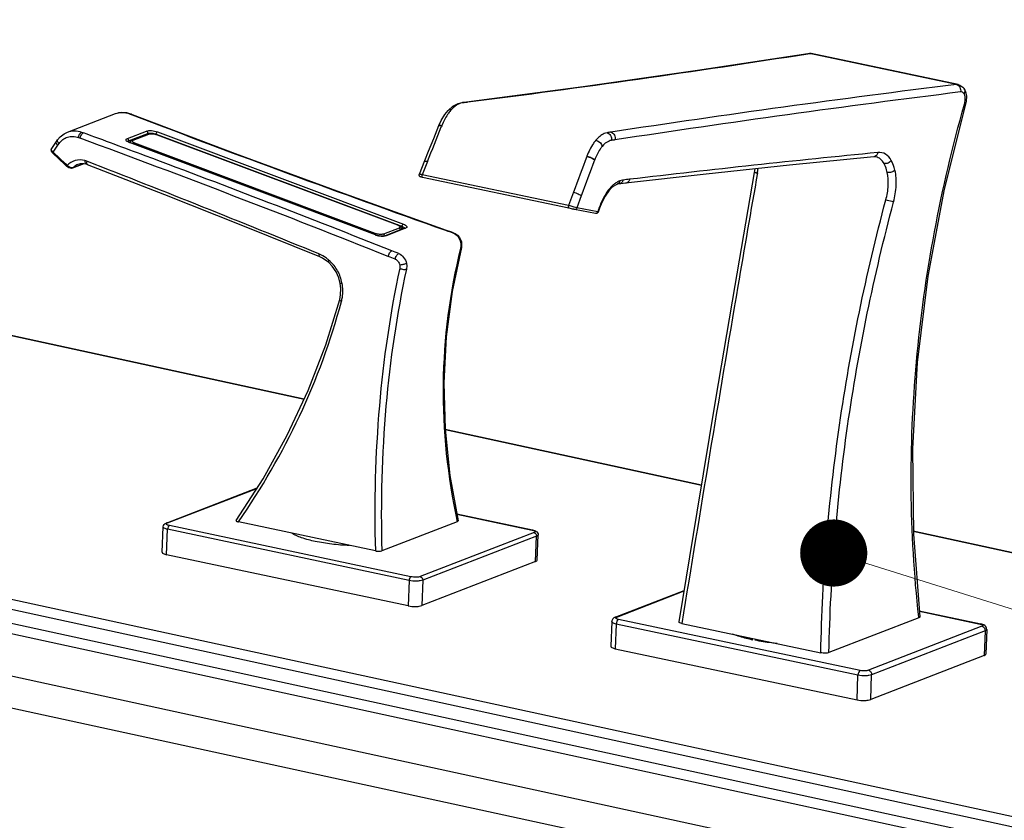
# Model space of a CAD drawing. Units: millimetres. Extents: x 11233 to 17787, y 3005 to 5459.
# Drawn here: x 11967 to 12150, y 4247 to 4396 of the extents above; entities that cross this region are included whole.
import ezdxf

# ---------------------------------------------------------------- set-up
doc = ezdxf.new("R2010")
doc.units = ezdxf.units.MM
doc.layers.add('实体', color=7, linetype='Continuous', lineweight=30)
doc.styles.add('ROMANS不用作标注', font='simkai_2.ttf')
doc.dimstyles.get("Standard").update_dxf_attribs({"dimtxt": 0.18, "dimasz": 0.18, "dimexe": 0.18, "dimexo": 0.0625, "dimgap": 0.09, "dimtad": 0, "dimtih": 1, "dimtoh": 1, "dimdec": 4, "dimzin": 0, "dimdsep": 46, "dimtxsty": 'Standard', "dimcen": 0.09, "dimadec": 0, "dimazin": 0, "dimtfac": 1, "dimtdec": 4, "dimtofl": 0, "dimtmove": 0, "dimatfit": 3, "dimfxl": 1, "dimtolj": 1, "dimtzin": 0, "dimarcsym": 0})

msp = doc.modelspace()

# ---------------------------------------------------------------- linework, layer by layer
at = {"color": 7, "linetype": 'Continuous'}
for p, q in [((11744.703, 4385.1999), (12019.865, 4325.4416)), ((12019.865, 4325.4416), (11821.3074, 4368.5634)), ((12046.1141, 4319.741), (12093.8698, 4309.3697)), ((12093.8698, 4309.3697), (12046.1141, 4319.741)), ((12133.2947, 4300.8076), (12179.094, 4290.8611)), ((12179.094, 4290.8611), (12133.2947, 4300.8076)), ((12262.0907, 4223.6733), (11951.8427, 4291.0514)), ((12262.0907, 4221.7766), (11951.8427, 4289.1547)), ((12260.2167, 4217.6554), (11949.9687, 4285.0335)), ((12260.8071, 4219.4518), (11950.5591, 4286.8299)), ((12253.549, 4211.2147), (11943.301, 4278.5928)), ((12251.1704, 4205.8217), (11940.9224, 4273.1998))]:
    msp.add_line(p, q, dxfattribs=at)
at = {"layer": '实体', "linetype": 'Continuous'}
for p, q in [((12113.6682, 4389.7928), (12113.6688, 4389.7929)), ((12113.6688, 4389.7929), (12113.9624, 4389.7857)), ((12113.9624, 4389.7857), (12113.6807, 4389.7413)), ((12141.3194, 4384.0047), (12113.9624, 4389.7857)), ((12114.1489, 4389.7986), (12114.2719, 4389.7773)), ((12141.6425, 4383.9935), (12114.2688, 4389.778)), ((12141.6376, 4383.9945), (12141.3194, 4384.0047)), ((12142.7386, 4383.2425), (12142.7404, 4383.2398)), ((12142.7404, 4383.2399), (12142.8327, 4383.0919)), ((12142.8327, 4383.0919), (12142.8335, 4383.0904)), ((12142.8334, 4383.0904), (12143.0152, 4382.6826)), ((12143.0152, 4382.6826), (12143.1689, 4381.8466)), ((12049.2924, 4380.6717), (12049.5388, 4380.7006)), ((12049.2944, 4380.6719), (12049.5439, 4380.6586)), ((12049.5388, 4380.7006), (12050.0653, 4380.7653)), ((12050.0653, 4380.7653), (12050.3274, 4380.7536)), ((11975.7559, 4375.1367), (11984.7087, 4378.5928)), ((11984.7088, 4378.5928), (11984.7108, 4378.5936)), ((11987.3219, 4378.555), (11987.503, 4378.5608)), ((11987.3219, 4378.555), (11987.478, 4378.4952)), ((11987.5031, 4378.5607), (11987.613, 4378.5186)), ((12046.6628, 4379.1943), (12046.6632, 4379.1948)), ((11987.478, 4378.4952), (11987.5879, 4378.4531)), ((11987.5879, 4378.4531), (11987.7692, 4378.4588)), ((11987.5879, 4378.4531), (11987.6438, 4378.4317)), ((11987.613, 4378.5186), (11987.8251, 4378.4373)), ((11987.6438, 4378.4317), (11987.7995, 4378.372)), ((11978.4163, 4375.1171), (11978.7377, 4374.9989)), ((11986.9285, 4373.9417), (11990.5277, 4375.3312)), ((11987.1757, 4373.4871), (11990.7749, 4374.8765)), ((11990.7749, 4374.8765), (11990.7576, 4374.771)), ((11992.5404, 4375.1846), (12038.3256, 4357.9956)), ((12043.9906, 4373.9684), (12044.9357, 4376.3508)), ((12045.4817, 4376.3339), (12045.395, 4376.115)), ((12045.5005, 4376.3813), (12045.4817, 4376.3339)), ((11972.8514, 4372.1078), (11973.7237, 4373.368)), ((11973.7237, 4373.368), (11973.9536, 4373.7)), ((11977.8147, 4374.1192), (11978.1363, 4374.0009)), ((11987.1757, 4373.4871), (11987.146, 4373.3065)), ((11987.4147, 4373.1809), (11987.3415, 4373.1776)), ((12033.1268, 4355.9887), (11987.3415, 4373.1776)), ((12033.1999, 4355.9919), (11987.4147, 4373.1809)), ((11987.4375, 4373.1967), (11987.4343, 4373.1777)), ((11987.8461, 4373.6428), (11990.7655, 4374.7697)), ((11988.0344, 4373.6407), (11990.9539, 4374.7677)), ((12033.0978, 4356.2654), (11988.3441, 4373.0676)), ((11992.2844, 4374.7666), (11992.2804, 4374.7418)), ((11992.2844, 4374.7666), (12038.1419, 4357.5505)), ((11992.4634, 4374.6577), (12037.217, 4357.8555)), ((11992.5366, 4374.661), (12037.2902, 4357.8588)), ((11973.0508, 4371.2371), (11972.9625, 4371.3301)), ((11975.2814, 4369.1219), (11973.0506, 4371.2372)), ((11973.1066, 4371.4286), (11973.9762, 4372.6852)), ((11973.1727, 4371.3659), (11973.1066, 4371.4286)), ((11975.4034, 4369.2505), (11973.1727, 4371.3659)), ((11973.9762, 4372.6852), (11974.2066, 4373.0172)), ((12041.3044, 4367.2823), (12042.3491, 4369.8689)), ((12042.8247, 4369.6776), (12041.8295, 4367.2148)), ((12072.5195, 4370.6718), (12072.5016, 4370.6242)), ((12126.326, 4370.5348), (12126.3254, 4370.5349)), ((11975.6178, 4368.8029), (11975.2814, 4369.1219)), ((11975.5725, 4369.0903), (11975.4034, 4369.2505)), ((11975.7401, 4368.9316), (11975.5725, 4369.0903)), ((11975.6838, 4368.7403), (11975.6178, 4368.8029)), ((11978.8065, 4369.2401), (11976.7087, 4368.4303)), ((11976.7996, 4368.4915), (11976.7091, 4368.4305)), ((11978.7603, 4369.2484), (11976.7996, 4368.4915)), ((11977.7241, 4369.1096), (11977.7229, 4369.1092)), ((12103.7374, 4367.6073), (12103.8288, 4368.3043)), ((12041.7085, 4366.7526), (12041.6273, 4366.7705)), ((12041.89, 4366.7137), (12041.7085, 4366.7526)), ((12069.0902, 4361.4542), (12041.8295, 4367.2148)), ((12069.1678, 4360.9495), (12041.89, 4366.7137)), ((12026.6268, 4363.9508), (12046.3093, 4356.887)), ((12070.0041, 4363.9342), (12069.0902, 4361.4542)), ((12077.1093, 4364.7503), (12077.1085, 4364.7496)), ((12078.1081, 4365.3984), (12077.8258, 4365.2716)), ((12078.1088, 4365.3987), (12078.1081, 4365.3984)), ((12071.4597, 4363.2513), (12070.6365, 4361.0098)), ((12075.2794, 4362.0457), (12074.843, 4360.9654)), ((12074.1135, 4360.0162), (12070.2293, 4360.7339)), ((12074.5197, 4360.293), (12070.6356, 4361.011)), ((12074.599, 4360.5178), (12074.5193, 4360.2934)), ((12074.8433, 4360.9661), (12074.5881, 4360.2448)), ((12074.6795, 4360.7445), (12074.599, 4360.5178)), ((12074.7611, 4360.9744), (12074.6795, 4360.7445)), ((12074.7993, 4361.0833), (12074.843, 4360.9654)), ((12037.5268, 4357.2824), (12034.6073, 4356.1555)), ((12038.5503, 4357.2336), (12034.9511, 4355.8441)), ((12038.7387, 4357.2315), (12035.1395, 4355.8421)), ((12038.0117, 4357.0448), (12038.0083, 4357.0243)), ((12038.1419, 4357.5505), (12038.0586, 4357.0438)), ((12038.5503, 4357.2336), (12038.5951, 4357.2545)), ((12046.1492, 4356.8735), (12046.3093, 4356.887)), ((12046.1492, 4356.8735), (12046.2872, 4356.8247)), ((12046.3093, 4356.887), (12047.2665, 4356.5495)), ((12047.2665, 4356.5495), (12047.6766, 4356.4057)), ((12047.5197, 4356.3911), (12047.6766, 4356.4057)), ((11994.1677, 4302.343), (12011.0941, 4308.8776)), ((11994.4007, 4302.3598), (12011.031, 4308.7801)), ((12048.2709, 4304.0542), (12062.4, 4301.0595)), ((12048.2767, 4304.0217), (12062.2993, 4301.0496)), ((11993.4132, 4296.9069), (11993.5907, 4301.6413)), ((12039.7451, 4292.3422), (11994.7683, 4301.8754)), ((12033.1126, 4297.1463), (12007.6191, 4302.5564)), ((12048.3669, 4302.5985), (12034.3147, 4297.1738)), ((11994.2496, 4296.4521), (11994.4272, 4301.1865)), ((12039.404, 4291.6534), (11994.4272, 4301.1865)), ((12062.6669, 4300.5651), (12041.4723, 4292.3827)), ((12063.1386, 4299.8953), (12041.944, 4291.7129)), ((12062.2993, 4301.0496), (12062.4, 4301.0595)), ((12062.9611, 4295.1608), (12063.1386, 4299.8953)), ((12063.257, 4295.4185), (12063.4345, 4300.1529)), ((12039.2265, 4286.919), (11994.2496, 4296.4521)), ((12062.9611, 4295.1608), (12041.7665, 4286.9784)), ((12039.404, 4291.6534), (12039.2265, 4286.919)), ((12041.944, 4291.7129), (12041.7665, 4286.9784)), ((12077.772, 4284.8081), (12090.6384, 4289.7949)), ((12078.0641, 4284.8294), (12090.6222, 4289.6968)), ((12134.4141, 4285.9803), (12145.8786, 4283.5577)), ((12134.4172, 4285.9406), (12145.7531, 4283.5452)), ((12077.1265, 4283.9961), (12076.9543, 4279.4029)), ((12077.9656, 4283.5407), (12077.7933, 4278.9476)), ((12122.9906, 4274.0263), (12077.9656, 4283.5407)), ((12123.416, 4274.8875), (12078.3909, 4284.402)), ((12090.1745, 4283.6579), (12116.0675, 4278.1863)), ((12134.3231, 4284.711), (12117.5848, 4278.2228)), ((12134.3231, 4284.711), (12134.3066, 4284.8598)), ((12145.7531, 4283.5452), (12145.8786, 4283.5577)), ((12146.08, 4283.1178), (12124.9395, 4274.9239)), ((12146.6703, 4282.2808), (12125.5298, 4274.087)), ((12146.6703, 4282.2808), (12146.4981, 4277.6877)), ((12146.9645, 4282.5378), (12146.7923, 4277.9446)), ((12077.7933, 4278.9476), (12122.8184, 4269.4331)), ((12146.4981, 4277.6877), (12125.3576, 4269.4938)), ((12122.8184, 4269.4331), (12122.9906, 4274.0263)), ((12125.3576, 4269.4938), (12125.5298, 4274.087))]:
    msp.add_line(p, q, dxfattribs=at)
for points in [[(12050.0653, 4380.7653), (12071.8147, 4383.6406), (12093.1286, 4386.6659), (12113.6682, 4389.7928)], [(12113.6688, 4389.7929), (12113.7524, 4389.8039), (12114.1489, 4389.7986)], [(12141.6376, 4383.9945), (12141.9437, 4383.9), (12142.4916, 4383.537), (12142.7386, 4383.2425)], [(12046.6628, 4379.1943), (12047.5351, 4379.9643), (12048.5485, 4380.4971), (12049.2924, 4380.6717)], [(12143.1689, 4381.8466), (12143.1154, 4380.9241), (12142.9851, 4380.3357)], [(11984.7111, 4378.5937), (11984.9797, 4378.6853), (11985.8544, 4378.834), (11986.7609, 4378.7711), (11987.503, 4378.5608)], [(12044.9358, 4376.3509), (12045.3764, 4377.3249), (12046.0547, 4378.4452), (12046.6632, 4379.1948)], [(12142.9851, 4380.3359), (12139.0137, 4364.4941), (12135.9988, 4348.3469), (12134.0357, 4332.2293), (12133.1345, 4316.1914), (12133.3001, 4300.2846), (12134.4999, 4284.8776)], [(11987.8251, 4378.4373), (12007.0221, 4371.1747), (12026.6268, 4363.9508)], [(11973.9537, 4373.7002), (11974.4298, 4374.2709), (11975.144, 4374.8342), (11975.7626, 4375.1392)], [(12042.3491, 4369.8689), (12043.0308, 4371.5635), (12043.9906, 4373.9684)], [(11972.9625, 4371.3301), (11972.8127, 4371.5691), (11972.7614, 4371.8235), (11972.8215, 4372.0588), (11972.8523, 4372.109)], [(12125.9157, 4370.554), (12110.2476, 4368.987), (12094.7272, 4367.3363), (12079.6923, 4365.6375)], [(12126.326, 4370.5348), (12126.1072, 4370.5606), (12125.9155, 4370.5539)], [(11976.7091, 4368.4305), (11976.5196, 4368.3903), (11976.2716, 4368.4142), (11976.0134, 4368.5097), (11975.7701, 4368.6654), (11975.6838, 4368.7404)], [(11979.2365, 4369.1627), (11978.748, 4369.2506), (11978.1272, 4369.2225), (11977.724, 4369.1096)], [(11979.5161, 4369.07), (11979.479, 4369.0841), (11979.2895, 4369.1475), (11979.2364, 4369.1627)], [(12022.7598, 4351.899), (12008.4129, 4357.6867), (11993.8914, 4363.4525), (11979.5161, 4369.07)], [(12089.6742, 4283.9397), (12093.0367, 4304.3597), (12096.5327, 4325.3834), (12100.1164, 4346.6086), (12103.7374, 4367.6073)], [(12041.6273, 4366.7705), (12041.5986, 4366.777), (12041.5762, 4366.7823), (12041.5568, 4366.7873), (12041.5279, 4366.796), (12041.4743, 4366.819), (12041.4157, 4366.8573), (12041.3612, 4366.9111), (12041.3172, 4366.9784), (12041.288, 4367.0578), (12041.2776, 4367.1468), (12041.2905, 4367.2412), (12041.3044, 4367.2822)], [(12077.1085, 4364.7496), (12076.5795, 4364.1868), (12075.9034, 4363.2296), (12075.2794, 4362.0457)], [(12077.8258, 4365.2716), (12077.4052, 4364.9992), (12077.1093, 4364.7503)], [(12078.4923, 4365.4949), (12078.4003, 4365.4805), (12078.197, 4365.4287), (12078.1088, 4365.3987)], [(12079.6924, 4365.6376), (12078.8237, 4365.5349), (12078.4924, 4365.4949)], [(12074.5881, 4360.2449), (12074.5751, 4360.2129), (12074.5286, 4360.1378)], [(12074.5286, 4360.1378), (12074.4696, 4360.0791), (12074.4031, 4360.0372), (12074.3337, 4360.0115), (12074.2675, 4360.0007), (12074.2135, 4360.0007), (12074.1834, 4360.004), (12074.1644, 4360.007), (12074.1442, 4360.0105), (12074.1209, 4360.0147)], [(12047.6767, 4356.4056), (12047.9592, 4356.2823), (12048.4064, 4355.9687), (12048.775, 4355.5444), (12049.038, 4355.0395), (12049.1439, 4354.683)], [(12049.1318, 4353.6434), (12047.4212, 4345.4697), (12046.3214, 4337.0006), (12045.8814, 4328.447), (12046.1041, 4319.8378), (12046.9915, 4311.2009), (12048.5067, 4302.737)], [(12049.1439, 4354.683), (12049.1872, 4354.4029), (12049.1818, 4353.9176), (12049.1317, 4353.6435)], [(12024.3704, 4350.8962), (12023.9076, 4351.2601), (12023.2729, 4351.6568), (12022.7599, 4351.899)], [(12026.5834, 4346.979), (12026.3194, 4347.9984), (12025.8051, 4349.1411), (12025.0986, 4350.159), (12024.3704, 4350.8962)], [(12026.4804, 4343.9808), (12026.6515, 4344.8716), (12026.6918, 4346.0032), (12026.5834, 4346.979)], [(12007.176, 4302.8209), (12012.193, 4310.5764), (12016.7183, 4318.7198), (12020.6217, 4327.0581), (12023.8912, 4335.5486), (12026.4804, 4343.9808)]]:
    msp.add_lwpolyline(points, dxfattribs=at)
for centre, radius, start, end in [((11780.9923, 6507.0484), 2143.2851, 277.2191389, 278.9297647), ((12423.8493, 2097.7862), 2303.6098, 97.0448693, 98.6609979), ((12428.0676, 2086.8644), 2313.4957, 97.1007355, 98.7097351), ((12141.9273, 4381.7556), 0.9685, 30.294938, 35.145105), ((12142.1554, 4382.8415), 0.7076, 20.014464, 34.257481), ((12142.2569, 4382.7643), 0.6624, 19.567264, 29.49746), ((12049.8529, 4378.0962), 2.5811, 96.876437, 104.839762), ((12040.1781, 4461.5353), 81.4171, 276.605605, 276.79968), ((12041.5736, 4449.8367), 69.6356, 276.79921, 277.008803), ((12043.0365, 4437.9518), 57.661, 277.007094, 277.264222), ((12138.8703, 4381.4489), 4.1011, 344.230328, 350.007226), ((12052.3656, 4374.6162), 6.9382, 137.304589, 141.120868), ((12852.3676, 6634.9917), 2416.57, 249.0369003, 250.5112996), ((11142.0597, 2099.5394), 2424.4064, 69.5217806, 69.8117133), ((11077.8409, 4758.7053), 1040.4501, 338.0434533, 338.4251643), ((12084.5177, 4325.8813), 49.8233, 98.732403, 99.547693), ((11186.3212, 2224.8387), 2290.3863, 68.2368214, 69.7747051), ((11987.1728, 4373.2759), 0.1848, 138.279871, 143.581906), ((11988.261, 4375.4367), 2.4094, 247.749869, 249.435047), ((11987.6086, 4373.1688), 0.1734, 170.716577, 179.115425), ((11987.9325, 4373.115), 0.5017, 154.031251, 170.620601), ((11991.2918, 4373.2301), 1.6298, 98.745898, 102.606946), ((11991.6024, 4372.1716), 2.6589, 69.431364, 70.865406), ((12354.1529, 2043.2623), 2339.1606, 95.5800585, 96.7191982), ((11977.9877, 4366.1623), 3.8092, 68.7362, 74.502728), ((11036.191, 1943.6332), 2602.9684, 67.7313173, 68.7555875), ((11175.6626, 2189.1609), 2328.6924, 68.3133752, 69.5248608), ((13055.7103, 3999.7578), 1050.8288, 159.3335217, 159.7228823), ((13636.1448, 3785.4111), 1667.9731, 159.4855443, 159.7307774), ((12085.3953, 4365.3685), 12.3274, 157.992638, 158.221008), ((11976.9132, 4370.0486), 1.6199, 223.596217, 226.562313), ((11976.9938, 4370.1338), 1.7372, 226.564991, 232.861152), ((11979.7199, 4369.3474), 0.3594, 204.798069, 206.71581), ((12089.416, 4370.046), 15.0645, 350.475763, 353.586654), ((12087.479, 4303.1078), 63.6365, 96.329922, 97.418819), ((12081.4746, 4360.6859), 6.1575, 132.630154, 136.923825), ((12080.1534, 4362.2346), 4.1191, 122.731533, 125.741878), ((12066.9946, 4351.2516), 10.4156, 76.794839, 78.392975), ((12088.9542, 4355.9342), 15.0621, 160.011049, 160.4481), ((12036.4875, 4355.9106), 2.0773, 67.532736, 69.438335), ((12038.6389, 4357.0034), 0.2466, 94.763083, 111.037658), ((12170.9067, 4709.1204), 373.6875, 250.519498, 250.719828), ((12034.1933, 4358.8307), 3.0356, 249.430872, 250.672288), ((12034.3586, 4359.3148), 3.5471, 250.741054, 255.257835), ((12046.8701, 4354.5884), 1.9162, 66.330963, 70.182572), ((11916.5799, 4052.4514), 323.4967, 68.056286, 68.301477), ((12046.8785, 4354.0392), 2.1751, 346.352142, 349.811599), ((12019.912, 4345.9384), 7.0202, 47.944361, 49.844797), ((11916.6194, 4044.4662), 329.7, 68.620292, 68.859055), ((12019.7405, 4345.7151), 7.286, 10.010197, 10.619043)]:
    msp.add_arc(centre, radius, start, end, dxfattribs=at)
for points, start_tangent, end_tangent in [([(12114.2688, 4389.778), (12113.9624, 4389.7857)], (-0.97898039, 0.20395441), (-0.98871263, -0.14982432)), ([(12141.3194, 4384.0047), (12141.952, 4383.5012), (12142.0867, 4382.6164)], (0.97700755, -0.2132047), (-0.19836703, -0.98012781)), ([(12142.7192, 4382.3131), (12142.4398, 4382.5627), (12142.0867, 4382.6164)], (-0.56336403, 0.82620879), (-0.99229222, -0.12391992)), ([(12142.8582, 4382.7059), (12142.7192, 4382.3131)], (-0.13080386, -0.99140827), (-0.50672836, -0.86210578)), ([(12142.8811, 4382.9861), (12142.9186, 4382.8096), (12142.7635, 4382.2441)], (0.33481911, -0.94228242), (-0.53686083, -0.84367082)), ([(12142.9092, 4380.7372), (12142.9594, 4381.1775), (12142.7635, 4382.2441)], (0.17281901, 0.9849536), (-0.49620198, 0.86820712)), ([(12142.8203, 4383.0837), (12142.8582, 4382.7059)], (0.3421688, -0.9396385), (-0.13080386, -0.99140827)), ([(12049.1919, 4380.5911), (12048.7008, 4380.413), (12047.2662, 4379.3211)], (-0.96694329, -0.25499151), (-0.67871507, -0.7344017)), ([(11984.7108, 4378.5936), (11985.9889, 4378.8184), (11987.3219, 4378.555)], (0.93311208, 0.35958566), (0.93425336, -0.35660996)), ([(12046.9644, 4378.9712), (12046.5512, 4378.4104), (12045.5005, 4376.3813)], (-0.62826606, -0.77799856), (-0.36644105, -0.93044127)), ([(12046.6632, 4379.1948), (12046.7761, 4379.2814), (12047.2662, 4379.321)], (0.68264044, 0.73075443), (0.9737998, -0.22740702)), ([(12134.3066, 4284.8598), (12133.8856, 4332.3806), (12142.817, 4380.3343)], (-0.1103272, 0.99389532), (0.27116092, 0.96253403)), ([(12142.9851, 4380.3357), (12142.9385, 4380.3235), (12142.817, 4380.3343)], (-0.28561083, -0.95834569), (-0.99002926, 0.14086185)), ([(11987.6438, 4378.4317), (11987.7744, 4378.4497)], (0.9383176, 0.34577461), (0.99306121, -0.11759864)), ([(11987.7744, 4378.4497), (11987.8251, 4378.4373)], (0.99306121, -0.11759864), (0.93401126, -0.35724357)), ([(11975.7623, 4375.1391), (11977.0625, 4375.3715), (11978.4163, 4375.1171)], (0.93358651, 0.3583521), (0.93813894, -0.34625906)), ([(11977.8147, 4374.1192), (11978.0479, 4374.7477), (11978.4163, 4375.1171)], (0.16797506, 0.98579124), (0.92721218, 0.37453649)), ([(11978.1363, 4374.0009), (11978.3695, 4374.6294), (11978.7377, 4374.9989)], (0.16798708, 0.9857892), (0.92705945, 0.37491437)), ([(11990.5277, 4375.3312), (11990.9261, 4375.4147), (11991.4485, 4375.4161), (11992.5404, 4375.1846)], (0.93290054, 0.36013411), (0.93619799, -0.35147306)), ([(11990.7749, 4374.8765), (11990.7257, 4375.1509), (11990.5277, 4375.3312)], (0.16212277, 0.9867706), (-0.93619799, 0.35147308)), ([(11990.7749, 4374.8765), (11991.0738, 4374.9392), (11991.4655, 4374.9402), (11992.2844, 4374.7666)], (0.93290054, 0.36013411), (0.93619799, -0.35147306)), ([(11992.474, 4374.6836), (11991.7455, 4374.8451), (11991.044, 4374.8409)], (-0.9446978, 0.32794217), (-0.98820917, -0.1531099)), ([(11992.2844, 4374.7666), (11992.3826, 4375.0302), (11992.5404, 4375.1846)], (0.16212277, 0.9867706), (0.93290054, 0.36013411)), ([(12044.9174, 4376.3044), (12044.9428, 4376.3375), (12045.1401, 4376.3798)], (0.36786683, 0.92987849), (0.99996076, -0.00885847)), ([(12044.9358, 4376.351), (12044.9463, 4376.3693), (12044.9625, 4376.3852)], (0.36683498, 0.93028603), (0.79208026, 0.61041695)), ([(12044.9625, 4376.3852), (12045.1588, 4376.4268), (12045.5005, 4376.3813)], (0.79208027, 0.61041695), (0.97631248, -0.21636531)), ([(12045.1401, 4376.3798), (12045.2142, 4376.3764), (12045.4817, 4376.3339)], (0.99996076, -0.00885847), (0.9760967, -0.21733666)), ([(12076.2536, 4375.0145), (12075.7388, 4374.8639), (12074.1826, 4373.6332)], (-0.98691883, -0.16121792), (-0.64584415, -0.76346927)), ([(12076.2536, 4375.0145), (12076.9288, 4374.4992), (12077.0569, 4373.5954)], (0.98035171, -0.19725748), (-0.23355953, -0.97234251)), ([(12076.9536, 4375.1271), (12077.625, 4374.599), (12077.7378, 4373.6813)], (0.97938948, -0.2019808), (-0.25281205, -0.96751541)), ([(11973.9762, 4372.6852), (11973.8143, 4372.8745), (11973.7238, 4373.368)], (-0.71422633, 0.69991481), (0.57079504, 0.82109258)), ([(11974.2066, 4373.0172), (11974.0446, 4373.2067), (11973.9537, 4373.7)], (-0.71441735, 0.69971983), (0.57113703, 0.82085473)), ([(11974.2066, 4373.0172), (11974.9138, 4373.7528), (11975.7994, 4374.2014), (11976.7928, 4374.3269), (11977.8147, 4374.1192)], (0.57036711, 0.82138989), (0.93859024, -0.34503384)), ([(11987.0571, 4373.3048), (11986.8035, 4373.4817), (11986.6924, 4373.6591), (11986.6945, 4373.742), (11986.7355, 4373.8181), (11986.9285, 4373.9417)], (-0.88106572, 0.47299386), (0.93290054, 0.36013411)), ([(11987.1757, 4373.4871), (11987.1265, 4373.7614), (11986.9285, 4373.9417)], (0.16212277, 0.9867706), (-0.93619799, 0.35147306)), ([(11986.9847, 4373.4254), (11987.0347, 4373.3774), (11987.1813, 4373.2844)], (0.43889662, -0.89853757), (0.88333732, -0.46873785)), ([(11987.0349, 4373.3988), (11987.0609, 4373.4236), (11987.1757, 4373.4871)], (0.66474146, 0.74707349), (0.93290054, 0.36013412)), ([(11987.3415, 4373.1776), (11987.2647, 4373.2077), (11987.0571, 4373.3048)], (-0.93619799, 0.35147307), (-0.88106572, 0.47299386)), ([(11987.1813, 4373.2844), (11987.3487, 4373.2068)], (0.88333732, -0.46873785), (0.92545649, -0.37885391)), ([(11987.8461, 4373.6428), (11987.6382, 4373.5269), (11987.4814, 4373.3347)], (-0.93290884, -0.36011262), (-0.43848605, -0.89873799)), ([(11988.0344, 4373.6407), (11987.9865, 4373.6543), (11987.8461, 4373.6428)], (-0.93619445, 0.35148251), (-0.93281207, -0.36036322)), ([(11988.3441, 4373.0676), (11988.0833, 4373.1899), (11987.9141, 4373.3237), (11987.8544, 4373.455), (11987.9106, 4373.5696)], (-0.93619445, 0.35148251), (0.74287533, 0.6694298)), ([(11987.9106, 4373.5696), (11987.9353, 4373.5893), (11988.0344, 4373.6407)], (0.74287533, 0.66942979), (0.93290884, 0.36011262)), ([(11988.3441, 4373.0676), (11988.3011, 4373.044), (11988.1763, 4372.8963)], (-0.93290884, -0.36011262), (-0.49705105, -0.8677213)), ([(11990.9361, 4374.8206), (11990.7655, 4374.7697)], (-0.97565205, -0.21932414), (-0.93290884, -0.36011262)), ([(11990.9539, 4374.7677), (11990.906, 4374.7812), (11990.7655, 4374.7697)], (-0.93619445, 0.35148251), (-0.93281207, -0.36036322)), ([(11990.9539, 4374.7677), (11991.2527, 4374.8303), (11991.6445, 4374.8314), (11992.4634, 4374.6577)], (0.93290884, 0.36011262), (0.93619445, -0.35148251)), ([(11992.4634, 4374.6577), (11992.5366, 4374.661)], (0.93290884, 0.36011262), (0.93614202, -0.35162212)), ([(12074.1826, 4373.6332), (12073.7153, 4373.0171), (12072.5195, 4370.6718)], (-0.64579978, -0.76350681), (-0.35415604, -0.93518635)), ([(12074.1826, 4373.6332), (12075.2263, 4372.8398), (12075.3445, 4372.4643)], (0.98245759, -0.18648617), (0.09371039, -0.9955995)), ([(12077.0569, 4373.5954), (12076.6335, 4373.4793), (12075.3445, 4372.4643)], (-0.99037167, -0.13843397), (-0.64427623, -0.76479288)), ([(12077.7378, 4373.6813), (12077.0569, 4373.5954)], (-0.99412956, -0.10819616), (-0.99037208, -0.13843101)), ([(11973.1066, 4371.4286), (11972.9432, 4371.6162), (11972.8514, 4372.1078)], (-0.72105851, 0.69287417), (0.5694877, 0.82199985)), ([(11973.1066, 4371.4286), (11973.0453, 4371.3076), (11973.0506, 4371.2372)], (-0.55265042, -0.83341317), (0.72898812, -0.68452635)), ([(12075.3445, 4372.4643), (12074.9569, 4371.9505), (12073.9657, 4369.9886)], (-0.64427901, -0.76479053), (-0.35059533, -0.93652705)), ([(12126.7011, 4371.3383), (12126.6443, 4371.152), (12126.3191, 4370.7135)], (-0.21357001, -0.97692776), (-0.79935934, -0.60085326)), ([(12129.1994, 4369.8736), (12128.1246, 4371.0383), (12126.7011, 4371.3383)], (-0.48124069, 0.8765885), (-0.99524517, -0.09740147)), ([(11979.0055, 4369.8331), (11977.226, 4369.8478), (11975.7401, 4368.9316)], (-0.96402802, 0.26580063), (-0.67702854, -0.73595677)), ([(11979.0055, 4369.8331), (11979.0023, 4369.5884), (11979.2364, 4369.1627)], (-0.0979191, -0.99519438), (0.9645569, -0.26387496)), ([(11979.3691, 4369.7122), (11979.3486, 4369.5604), (11979.3937, 4369.1966)], (-0.18416929, -0.98289454), (0.41958929, -0.90771407)), ([(12042.2631, 4369.655), (12042.4391, 4369.7262), (12042.8247, 4369.6776)], (0.37656526, 0.92639009), (0.97418334, -0.22575833)), ([(12072.5016, 4370.6242), (12073.364, 4370.3328), (12073.7253, 4370.1322), (12073.9482, 4369.9417)], (0.98056913, -0.19617385), (0.62220478, -0.78285453)), ([(12072.5195, 4370.6718), (12073.3815, 4370.3798), (12073.7427, 4370.179), (12073.9657, 4369.9886)], (0.98037475, -0.19714295), (0.62266735, -0.78248666)), ([(12126.3191, 4370.7135), (12125.9157, 4370.5541)], (-0.79935934, -0.60085326), (-0.99541065, -0.09569559)), ([(12127.8427, 4369.2932), (12127.1814, 4370.1203), (12126.326, 4370.5348)], (-0.47508284, 0.87994107), (-0.97851197, 0.20619)), ([(12129.1994, 4369.8736), (12128.5952, 4369.3738), (12127.8427, 4369.2932)], (-0.541675, -0.840588), (-0.9730279, 0.23068745)), ([(12129.8762, 4368.0332), (12129.7391, 4368.555), (12129.1994, 4369.8736)], (-0.22695898, 0.97390432), (-0.49242595, 0.87035434)), ([(11975.4034, 4369.2505), (11975.3422, 4369.1296), (11975.3475, 4369.0592)], (-0.55251596, -0.83350232), (0.72916666, -0.68433616)), ([(11975.7399, 4368.9317), (11975.6786, 4368.8108), (11975.6838, 4368.7403)], (-0.55276418, -0.83333772), (0.72733072, -0.68628713)), ([(11976.6245, 4368.466), (11976.4657, 4368.4887), (11975.945, 4368.749)], (-0.999491, 0.03190204), (-0.79699745, 0.60398267)), ([(11976.7996, 4368.4915), (11976.6728, 4368.4664), (11976.6245, 4368.466)], (-0.93409778, -0.35701728), (-0.999491, 0.03190204)), ([(11977.7229, 4369.1092), (11977.0064, 4368.6849), (11976.7996, 4368.4915)], (-0.93293083, -0.36005564), (-0.6930674, -0.72087279)), ([(11979.3989, 4369.1858), (11979.4226, 4369.1461), (11979.5161, 4369.07)], (0.44973275, -0.89316317), (0.93272798, -0.3605808)), ([(12104.2729, 4367.5534), (12100.6289, 4346.4335), (12090.1745, 4283.6579)], (-0.17217512, -0.98506636), (-0.1617283, -0.98683532)), ([(12103.7374, 4367.6073), (12103.7754, 4367.6125), (12103.8826, 4367.6047), (12104.0525, 4367.5845), (12104.2729, 4367.5534)], (0.18089848, 0.98350177), (0.98902847, -0.14772506)), ([(12128.433, 4367.6388), (12128.3118, 4368.1063), (12127.8427, 4369.2932)], (-0.22574217, 0.97418708), (-0.47507349, 0.87994612)), ([(12128.1714, 4362.5033), (12128.6174, 4365.1906), (12128.433, 4367.6388)], (0.26468456, 0.96433505), (-0.22574123, 0.9741873)), ([(12129.8762, 4368.0332), (12129.212, 4367.6752), (12128.4329, 4367.6388)], (-0.71230503, -0.70187004), (-0.97799538, 0.20862654)), ([(12129.6153, 4362.1214), (12130.105, 4365.2187), (12129.8762, 4368.0332)], (0.25743281, 0.9662962), (-0.22909459, 0.97340416)), ([(12041.8295, 4367.2148), (12041.6162, 4367.2581), (12041.4514, 4367.2847), (12041.3455, 4367.2928), (12041.3044, 4367.2823)], (-0.97704051, 0.21305363), (-0.37419649, -0.92734944)), ([(12041.8295, 4367.2148), (12041.7883, 4367.0494), (12041.9071, 4366.7101)], (-0.36028824, -0.93284103), (0.97826101, -0.20737741)), ([(12078.634, 4366.0472), (12078.4569, 4365.9804), (12077.9262, 4365.6996)], (-0.94716041, -0.32076027), (-0.84144395, -0.5403444)), ([(12078.634, 4366.0472), (12078.4446, 4365.6414), (12078.1088, 4365.3987)], (-0.21218202, -0.97723016), (-0.93947941, -0.34260536)), ([(12079.2622, 4366.2116), (12078.97, 4365.7215), (12078.4924, 4365.495)], (-0.27269079, -0.96210173), (-0.99280968, -0.11970357)), ([(12079.2622, 4366.2116), (12079.1087, 4366.1865), (12078.634, 4366.0472)], (-0.99167958, -0.12873073), (-0.93246951, -0.36124869)), ([(12080.4629, 4366.3564), (12080.1706, 4365.8636), (12079.6924, 4365.6376)], (-0.27016975, -0.96281271), (-0.99338222, -0.11485539)), ([(12070.0041, 4363.9342), (12070.8796, 4363.6435), (12071.2425, 4363.4414), (12071.4606, 4363.25)], (0.98221099, -0.18778063), (0.59752884, -0.80184742)), ([(12076.9768, 4364.8913), (12076.3521, 4364.1286), (12074.7993, 4361.0833)], (-0.68374462, -0.72972138), (-0.33605986, -0.94184063)), ([(12077.3043, 4365.2163), (12077.2886, 4365.0793), (12077.1093, 4364.7503)], (-0.02861386, -0.99959054), (-0.7349311, -0.67814178)), ([(12077.7473, 4365.5779), (12077.3043, 4365.2163)], (-0.81190066, -0.58379562), (-0.73760778, -0.67522941)), ([(12116.0675, 4278.1863), (12119.5585, 4320.588), (12128.1714, 4362.5033)], (0.02029777, 0.99979398), (0.25816843, 0.96609992)), ([(12117.5848, 4278.2228), (12121.0603, 4320.4139), (12129.6153, 4362.1214)], (0.02038971, 0.99979211), (0.25743051, 0.96629681)), ([(12129.6153, 4362.1214), (12129.3325, 4362.1934), (12128.1714, 4362.5033)], (-0.97060119, 0.24069345), (-0.96422357, 0.26509038)), ([(12069.0902, 4361.4542), (12069.049, 4361.2888), (12069.1678, 4360.9495)], (-0.36027864, -0.93284473), (0.97826092, -0.20737784)), ([(12070.2293, 4360.7339), (12070.055, 4360.7676), (12069.1695, 4360.9491)], (-0.98335954, 0.18167006), (-0.97839259, 0.20675573)), ([(12070.6356, 4361.011), (12070.1358, 4361.1887), (12069.3739, 4361.3918)], (-0.89813104, 0.43972792), (-0.97374455, 0.22764348)), ([(12070.6356, 4361.011), (12070.4827, 4360.7861), (12070.2293, 4360.7339)], (-0.23399695, -0.97223733), (-0.97875383, 0.20503885)), ([(12074.5197, 4360.293), (12074.4349, 4360.1288)], (-0.23472322, -0.97206225), (-0.65832105, -0.75273727)), ([(12074.5881, 4360.2449), (12074.5857, 4360.2534), (12074.5197, 4360.293)], (0.33033914, 0.94386231), (-0.91024787, 0.41406378)), ([(12074.7607, 4360.9748), (12074.7767, 4360.9547), (12074.7894, 4360.9353)], (0.64917365, -0.76064024), (0.50571801, -0.86269884)), ([(12074.7894, 4360.9353), (12074.8044, 4360.8566)], (0.50571801, -0.86269884), (-0.33334362, -0.9428054)), ([(12074.4349, 4360.1288), (12074.1209, 4360.0147)], (-0.65832105, -0.75273727), (-0.98352272, 0.18078456)), ([(12037.217, 4357.8555), (12037.2902, 4357.8588)], (0.93290884, 0.36011262), (0.93614205, -0.35162203)), ([(12037.2813, 4357.8302), (12037.5514, 4357.6851), (12037.6394, 4357.6081), (12037.6918, 4357.5316), (12037.7065, 4357.4583), (12037.6832, 4357.3908), (12037.6225, 4357.3315), (12037.5268, 4357.2824)], (0.92398803, -0.38242138), (-0.93290884, -0.36011262)), ([(12038.0117, 4357.0448), (12037.9735, 4357.3351), (12037.8109, 4357.5596), (12037.5797, 4357.7257), (12037.2902, 4357.8588)], (0.16212277, 0.9867706), (-0.93619445, 0.35148251)), ([(12037.5268, 4357.2824), (12037.6955, 4357.1488), (12037.7769, 4356.9348)], (0.93619445, -0.35148251), (0.10235682, -0.99474775)), ([(12038.1419, 4357.5505), (12038.0948, 4357.6126), (12038.0906, 4357.6852), (12038.1246, 4357.7572), (12038.1584, 4357.8247), (12038.3256, 4357.9956)], (-0.72207369, 0.69181615), (0.93290054, 0.36013411)), ([(12038.1398, 4357.5499), (12038.2406, 4357.5041), (12038.4676, 4357.355)], (0.92280809, -0.38525995), (0.72786247, -0.68572315)), ([(12038.3256, 4357.9956), (12038.7289, 4357.7979), (12038.8647, 4357.6906), (12038.949, 4357.5832), (12038.9786, 4357.4798), (12038.9524, 4357.3844), (12038.7387, 4357.2315)], (0.93619799, -0.35147307), (-0.93290054, -0.36013411)), ([(12038.4676, 4357.355), (12038.4976, 4357.3241), (12038.5524, 4357.2327)], (0.72786247, -0.68572314), (0.29666965, -0.95498017)), ([(12038.6184, 4357.2491), (12038.7387, 4357.2315)], (0.9965675, 0.08278419), (0.93619799, -0.35147307)), ([(12033.0978, 4356.2654), (12033.0549, 4356.2419), (12032.9302, 4356.0946)], (-0.93290884, -0.36011262), (-0.49768744, -0.86735645)), ([(12034.6073, 4356.1555), (12034.3085, 4356.0929), (12033.9167, 4356.0918), (12033.0978, 4356.2654)], (-0.93290884, -0.36011262), (-0.93619445, 0.35148251)), ([(12033.2, 4355.9919), (12033.1268, 4355.9887)], (-0.93670211, 0.35012735), (-0.93290054, -0.36013411)), ([(12033.2, 4355.9919), (12034.181, 4355.7835), (12034.6438, 4355.7831), (12034.9511, 4355.8441)], (0.93621959, -0.35141553), (0.93290054, 0.36013411)), ([(12034.8918, 4355.7778), (12034.2129, 4355.7575), (12033.4559, 4355.8845)], (-0.98641282, -0.16428557), (-0.96674556, 0.25574016)), ([(12034.6073, 4356.1555), (12034.7728, 4356.0262), (12034.8562, 4355.8184)], (0.93619445, -0.35148251), (0.12716968, -0.99188098)), ([(12035.1395, 4355.8421), (12035.0848, 4355.8229), (12034.8918, 4355.7778)], (-0.93290054, -0.36013411), (-0.98641282, -0.16428557)), ([(12034.9511, 4355.8441), (12035.1395, 4355.8421)], (0.9329152, 0.36009614), (0.936198, -0.35147305)), ([(12047.6393, 4356.3434), (12048.5073, 4355.6517), (12048.9989, 4354.5912)], (0.91598485, -0.40121285), (0.20998046, -0.97770558)), ([(12035.5301, 4351.9761), (12035.7669, 4352.6382), (12036.184, 4353.0258)], (0.12005441, 0.99276731), (0.94708817, 0.32097352)), ([(12048.9922, 4353.526), (12045.7373, 4328.2113), (12048.3669, 4302.5985)], (-0.2421203, -0.97024624), (0.21220301, -0.9772256)), ([(12048.9922, 4353.526), (12049.0453, 4353.5486), (12049.1318, 4353.6434)], (0.9463377, 0.32317945), (0.24112321, 0.97049451)), ([(12048.9989, 4354.5912), (12049.1099, 4354.6439), (12049.1438, 4354.683)], (0.9300331, 0.36747575), (-0.21225602, 0.97721409)), ([(12048.9989, 4354.5912), (12049.0382, 4354.3548), (12049.0194, 4353.6545)], (0.21019371, -0.97765976), (-0.17707908, -0.98419663)), ([(12022.5869, 4352.4644), (12022.5778, 4352.2637), (12022.7598, 4351.899)], (-0.12777633, -0.99180301), (0.9263429, -0.37668133)), ([(12024.4391, 4351.3039), (12023.9982, 4351.6589), (12022.5869, 4352.4644)], (-0.75486571, 0.65587938), (-0.92542298, 0.37893575)), ([(12024.4391, 4351.3039), (12024.3407, 4351.045), (12024.3704, 4350.8962)], (-0.46870682, -0.88335379), (0.75756328, -0.65276173)), ([(12026.9017, 4347.0577), (12026.0809, 4349.3128), (12024.6145, 4351.1509)], (-0.18427559, 0.98287461), (-0.74251974, 0.66982419)), ([(12036.8106, 4351.4779), (12037.0512, 4352.1316), (12037.4691, 4352.5112)], (0.12981305, 0.99153849), (0.94973599, 0.31305199)), ([(12036.8106, 4351.4779), (12037.3454, 4351.072), (12037.655, 4350.4121)], (0.93113822, -0.36466644), (0.20526887, -0.97870562)), ([(12037.4691, 4352.5112), (12038.3806, 4351.8145), (12038.9035, 4350.6943)], (0.93109679, -0.36477222), (0.20703425, -0.97833369)), ([(12037.6593, 4349.7767), (12033.8628, 4324.1601), (12033.1126, 4297.1463)], (-0.21183379, -0.97730571), (0.02813011, -0.99960427)), ([(12038.906, 4349.6323), (12035.0954, 4324.1032), (12034.3147, 4297.1738)], (-0.21240091, -0.97718261), (0.02678276, -0.99964128)), ([(12037.655, 4350.4121), (12038.3227, 4350.5314), (12038.9034, 4350.6943)], (0.9929507, 0.11852807), (0.93572205, 0.35273821)), ([(12037.655, 4350.4121), (12037.6812, 4350.2498), (12037.6593, 4349.7767)], (0.20768182, -0.97819643), (-0.2116918, -0.97733647)), ([(12037.6593, 4349.7767), (12038.3256, 4349.5849), (12038.6541, 4349.5768), (12038.906, 4349.6323)], (0.89336001, -0.44934161), (0.91881137, 0.39469693)), ([(12038.9035, 4350.6943), (12038.9467, 4350.4233), (12038.906, 4349.6323)], (0.20703824, -0.97833285), (-0.21844427, -0.97584943)), ([(12026.9155, 4346.9815), (12026.7781, 4346.9686), (12026.6735, 4346.9637), (12026.6076, 4346.9673), (12026.5834, 4346.979)], (-0.99392677, -0.11004352), (-0.17454324, 0.98464951)), ([(12026.801, 4343.6074), (12026.9676, 4344.4157), (12026.9155, 4346.9815)], (0.2599186, 0.96563053), (-0.17663178, 0.984277)), ([(12026.801, 4343.6074), (12026.5438, 4343.8002), (12026.4804, 4343.9808)], (-0.87873241, 0.47731473), (0.25982223, 0.96565647)), ([(12007.6191, 4302.5564), (12018.9948, 4322.2788), (12026.801, 4343.6074)], (0.56884826, 0.82244249), (0.25993007, 0.96562744)), ([(11994.4272, 4301.1865), (11994.0755, 4301.2798), (11993.8088, 4301.3916), (11993.5907, 4301.6413)], (-0.97826694, 0.20734945), (0.03679708, 0.99932276)), ([(11993.5907, 4301.6413), (11993.7881, 4302.1011), (11994.1677, 4302.343)], (0.03746639, 0.99929789), (0.93289287, 0.36015399)), ([(11994.4007, 4302.3598), (11994.1677, 4302.343)], (-0.97826694, 0.20734945), (-0.93289007, -0.36016124)), ([(11994.7683, 4301.8754), (11994.5202, 4301.9418), (11994.3355, 4302.0216), (11994.2011, 4302.199)], (-0.97826694, 0.20734945), (0.19064985, 0.98165811)), ([(11994.2011, 4302.199), (11994.2204, 4302.2426), (11994.4007, 4302.3598)], (0.19064985, 0.98165811), (0.93289287, 0.36015399)), ([(11994.7683, 4301.8754), (11994.5359, 4301.6224), (11994.4272, 4301.1865)], (-0.93289287, -0.36015399), (-0.03746639, -0.99929789)), ([(12007.176, 4302.8209), (12007.1739, 4302.7479), (12007.2589, 4302.6756), (12007.4136, 4302.6105), (12007.6191, 4302.5564)], (-0.56910733, -0.82226324), (0.97820918, -0.20762179)), ([(12048.3669, 4302.5985), (12048.4327, 4302.6293), (12048.5067, 4302.737)], (0.93290054, 0.36013411), (-0.21288042, 0.97707826)), ([(12028.3054, 4298.1611), (12024.9795, 4298.4215), (12021.9282, 4298.9167), (12019.3869, 4299.6084), (12018.3708, 4300.0118), (12017.552, 4300.4434)], (-0.9992067, 0.03982424), (-0.85004036, 0.52671756)), ([(12062.2993, 4301.0496), (12062.3659, 4301.0346), (12062.546, 4300.9836)], (0.97826694, -0.20734945), (0.94768842, -0.3191969)), ([(12062.4, 4301.0595), (12062.7684, 4300.9558), (12063.08, 4300.8004), (12063.3338, 4300.5383), (12063.4345, 4300.1529)], (0.97826694, -0.20734945), (-0.03746639, -0.99929789)), ([(12062.546, 4300.9836), (12062.7661, 4300.8824), (12062.8314, 4300.8272), (12062.8642, 4300.771), (12062.8637, 4300.7152), (12062.83, 4300.6614), (12062.7637, 4300.6108), (12062.6669, 4300.5651)], (0.94768842, -0.3191969), (-0.93289287, -0.36015399)), ([(12062.6669, 4300.5651), (12063.0092, 4300.3256), (12063.1386, 4299.8953)], (0.97826694, -0.20734945), (-0.03746639, -0.99929789)), ([(12063.4345, 4300.1529), (12063.4135, 4300.0831), (12063.3145, 4299.9838), (12063.1386, 4299.8953)], (-0.03679708, -0.99932276), (-0.93289287, -0.36015399)), ([(11993.4132, 4296.907), (11993.6311, 4296.6572), (11993.8979, 4296.5454), (11994.2496, 4296.4521)], (-0.0378007, -0.9992853), (0.97826694, -0.20734945)), ([(12033.1126, 4297.1463), (12033.7667, 4297.0896), (12034.3147, 4297.1738)], (0.97822084, -0.20756684), (0.93290052, 0.36013418)), ([(12062.9611, 4295.1608), (12063.0864, 4295.2184), (12063.257, 4295.4183)], (0.93289287, 0.36015399), (0.0378007, 0.9992853)), ([(12041.4723, 4292.3827), (12041.1324, 4292.2992), (12040.6849, 4292.2621), (12039.7451, 4292.3422)], (-0.93289287, -0.36015399), (-0.97826694, 0.20734945)), ([(12041.4723, 4292.3827), (12041.8146, 4292.1432), (12041.944, 4291.7129)], (0.97826694, -0.20734945), (-0.03746639, -0.99929789)), ([(12039.7451, 4292.3422), (12039.5127, 4292.0893), (12039.404, 4291.6534)], (-0.93289287, -0.36015399), (-0.03746639, -0.99929789)), ([(12041.944, 4291.7129), (12041.4442, 4291.5901), (12040.786, 4291.5356), (12039.404, 4291.6534)], (-0.93289287, -0.36015399), (-0.97826694, 0.20734945)), ([(12039.2265, 4286.919), (12040.6085, 4286.8011), (12041.2667, 4286.8556), (12041.7665, 4286.9784)], (0.97826694, -0.20734945), (0.93289287, 0.36015399)), ([(12077.9656, 4283.5407), (12077.6129, 4283.6341), (12077.3453, 4283.7459), (12077.1266, 4283.9961)], (-0.97839405, 0.20674884), (0.03679835, 0.99932271)), ([(12077.772, 4284.8081), (12077.3402, 4284.5208), (12077.1265, 4283.9961)], (-0.93241333, -0.36139366), (-0.03746639, -0.99929789)), ([(12078.0641, 4284.8294), (12077.772, 4284.8081)], (-0.97839405, 0.20674884), (-0.93241129, -0.36139894)), ([(12078.3909, 4284.402), (12078.0824, 4284.4945), (12077.9778, 4284.5497), (12077.912, 4284.6081), (12077.8876, 4284.6676), (12077.9055, 4284.7257), (12077.9652, 4284.7804), (12078.0641, 4284.8294)], (-0.97839405, 0.20674884), (0.93241333, 0.36139366)), ([(12078.3909, 4284.402), (12078.1011, 4284.0857), (12077.9656, 4283.5407)], (-0.93241333, -0.36139366), (-0.03746639, -0.99929789)), ([(12090.1745, 4283.6579), (12089.7952, 4283.7851), (12089.6742, 4283.9397)], (-0.97839405, 0.20674884), (0.16211929, 0.98677117)), ([(12134.5, 4284.8776), (12134.4924, 4284.8324), (12134.3231, 4284.711)], (0.11153359, -0.99376066), (-0.93240325, -0.36141967)), ([(12145.7531, 4283.5452), (12145.8119, 4283.532), (12145.9711, 4283.4871)], (0.97839405, -0.20674884), (0.94797941, -0.31833166)), ([(12146.9645, 4282.5378), (12146.8667, 4282.9589), (12146.5987, 4283.2663), (12146.2641, 4283.4464), (12145.8786, 4283.5577)], (0.03746639, 0.99929789), (-0.97839405, 0.20674884)), ([(12145.9711, 4283.4871), (12146.1658, 4283.3978), (12146.253, 4283.2996), (12146.2529, 4283.2503), (12146.2233, 4283.2028), (12146.1651, 4283.1582), (12146.08, 4283.1178)], (0.9479794, -0.31833166), (-0.93241333, -0.36139366)), ([(12103.3964, 4280.611), (12102.3748, 4280.8428), (12099.6875, 4281.6472)], (-0.97839405, 0.20674884), (-0.93791008, 0.34687847)), ([(12100.2294, 4281.5236), (12100.9392, 4281.2754), (12103.3783, 4280.6121)], (0.93691921, -0.34954598), (0.97555271, -0.21976557)), ([(12146.08, 4283.1178), (12146.5083, 4282.8186), (12146.6703, 4282.2808)], (0.97839405, -0.20674884), (-0.03746639, -0.99929789)), ([(12146.9645, 4282.5378), (12146.9437, 4282.4681), (12146.8452, 4282.3691), (12146.6703, 4282.2808)], (-0.03679835, -0.99932271), (-0.93241333, -0.36139366)), ([(12107.9482, 4279.9016), (12106.8695, 4280.029), (12103.809, 4280.5262)], (-0.9942545, 0.10704202), (-0.98063374, 0.19585062)), ([(12076.9543, 4279.4031), (12077.173, 4279.1528), (12077.4406, 4279.041), (12077.7933, 4278.9476)], (-0.0377876, -0.99928579), (0.97839405, -0.20674884)), ([(12117.5848, 4278.2228), (12116.8939, 4278.1162), (12116.0675, 4278.1863)], (-0.93240155, -0.36142407), (-0.97839405, 0.20674884)), ([(12146.4981, 4277.6877), (12146.6227, 4277.7451), (12146.7923, 4277.9445)], (0.93241333, 0.36139366), (0.0377876, 0.99928579)), ([(12123.416, 4274.8875), (12123.1262, 4274.5712), (12122.9906, 4274.0263)], (-0.93241333, -0.36139366), (-0.03746639, -0.99929789)), ([(12125.5298, 4274.087), (12125.0308, 4273.9638), (12124.373, 4273.9091), (12122.9906, 4274.0263)], (-0.93241333, -0.36139366), (-0.97839405, 0.20674884)), ([(12124.9395, 4274.9239), (12124.6401, 4274.8501), (12124.2454, 4274.8172), (12123.416, 4274.8875)], (-0.93241333, -0.36139366), (-0.97839405, 0.20674884)), ([(12124.9395, 4274.9239), (12125.3678, 4274.6248), (12125.5298, 4274.087)], (0.97839405, -0.20674884), (-0.03746639, -0.99929789)), ([(12122.8184, 4269.4331), (12124.2008, 4269.3159), (12124.8585, 4269.3707), (12125.3576, 4269.4938)], (0.97839405, -0.20674884), (0.93241333, 0.36139366))]:
    msp.add_spline(points, degree=3, dxfattribs=dict(at, start_tangent=start_tangent, end_tangent=end_tangent))

# ---------------------------------------------------------------- leaders
for points in [[(12066.2517, 4598.7781), (12651.3911, 4387.6203), (12826.7007, 4387.6203)], [(11985.0625, 4552.0735), (12651.3911, 4306.5838), (12826.7007, 4306.5838)], [(12118.4703, 4296.7677), (12649.102, 4129.9909), (12825.9681, 4129.9909)]]:
    msp.add_leader(points, dimstyle='Standard', override={"dimtxt": 30, "dimasz": 50, "dimexe": 7, "dimexo": 6, "dimgap": 5, "dimtad": 1, "dimtih": 0, "dimdec": 3, "dimzin": 9, "dimtxsty": 'ROMANS不用作标注', "dimcen": 40, "dimclrd": 5, "dimclre": 5, "dimclrt": 7, "dimazin": 2, "dimtp": 0, "dimtm": 0, "dimtdec": 3, "dimtofl": 1, "dimldrblk": 'DotSmall', "dimfxl": 1.5, "dimtolj": 0, "dimtzin": 8, "dimlwd": 13, "dimlwe": 13})

doc.saveas('drawing.dxf')
